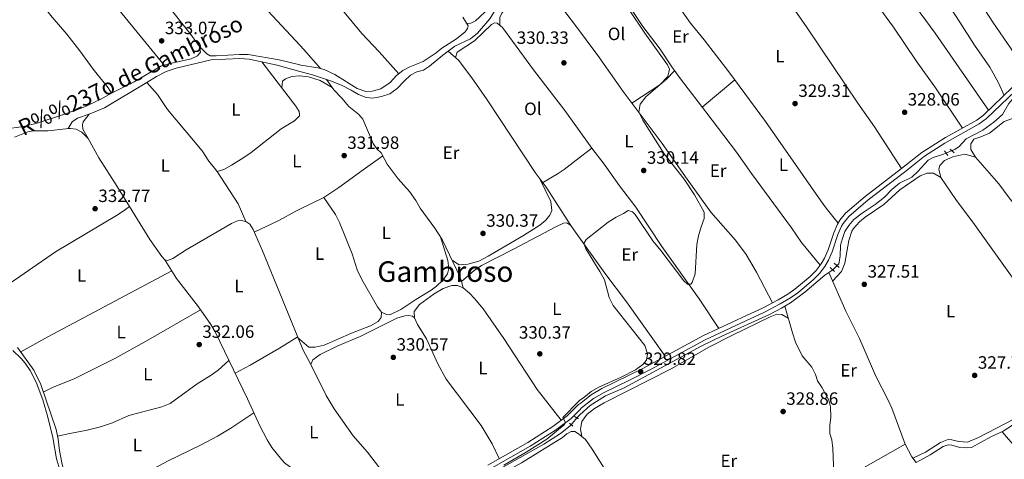
# Model space of a CAD drawing. Extents: x 594754 to 601708, y 664508 to 669230.
# Drawn here: x 597925 to 598477, y 666079 to 666325 of the extents above; entities that cross this region are included whole.
import ezdxf
from ezdxf.enums import TextEntityAlignment as Align

# ---------------------------------------------------------------- set-up
doc = ezdxf.new("R2010")
doc.units = 0
doc.header["$MEASUREMENT"] = 0
for name, pattern in [('DGN Style 2', [78.49170000000001, 47.09502000000001, -31.39668]), ('DGN Style 3', [109.88838000000001, 78.49170000000001, -31.39668]), ('DGN Style 5', [54.94419, 23.54751, -31.39668])]:
    doc.linetypes.add(name, pattern=pattern)
for name, color, linetype in [('Nivel 13', 7, 'Continuous'), ('Nivel 21', 7, 'Continuous'), ('Nivel 22', 7, 'Continuous'), ('Nivel 36', 7, 'Continuous'), ('Nivel 37', 7, 'Continuous'), ('Nivel 41', 7, 'Continuous'), ('Nivel 43', 7, 'Continuous'), ('Nivel 45', 7, 'Continuous'), ('Nivel 5', 7, 'Continuous'), ('Nivel 7', 7, 'Continuous')]:
    doc.layers.add(name, color=color, linetype=linetype)
doc.styles.add('Style-arial', font='arial.shx', dxfattribs={"bigfont": 'arialbig.shx'})
doc.styles.add('Style-arialn', font='arialn.shx', dxfattribs={"bigfont": 'arialnbig.shx'})
doc.styles.add('Style-times', font='times.shx', dxfattribs={"bigfont": 'timesbig.shx'})

# ---------------------------------------------------------------- blocks, each defined once
blk = doc.blocks.new('5PATER')
at = {"layer": 'Nivel 7', "linetype": 'Continuous', "lineweight": 0}
h = blk.add_hatch(color=53, dxfattribs=at)
edge = h.paths.add_edge_path()
edge.add_ellipse((0, 0), major_axis=(-1.095731442945027, -1.110710700472634), ratio=0.9994222409660316, start_angle=0, end_angle=360)

msp = doc.modelspace()

# ---------------------------------------------------------------- linework, layer by layer
at = {"layer": 'Nivel 13', "color": 4, "linetype": 'Continuous', "lineweight": 0, "elevation": 329.377, "flags": 128}
msp.add_lwpolyline([(598238.692, 666103.9199999999), (598236.986, 666102.246)], dxfattribs=at)
at = {"layer": 'Nivel 13', "color": 4, "linetype": 'Continuous', "lineweight": 0}
for points in [[(598239.307, 666357.544, 329.782), (598247.1710000001, 666357.088, 329.782), (598249.4269999999, 666356.449, 329.807), (598251.7620000001, 666355.0220000001, 329.807), (598273.99, 666321.6229999999, 329.807), (598283.7420000001, 666308.8840000001, 329.782), (598290.2069999999, 666298.9439999999, 329.756), (598295.06, 666292.213, 329.731), (598309.307, 666273.757, 329.404)], [(598164.915, 666307.835, 330.638), (598168.6089999999, 666310.594, 330.527), (598177.3430000001, 666314.75, 330.276), (598181.3360000001, 666317.922, 330.25), (598188.3430000001, 666325.8559999999, 330.175), (598192.4979999999, 666332.7720000001, 330.049), (598195.787, 666335.3570000001, 330.024), (598204.1980000001, 666340.7790000001, 329.999), (598207.6059999999, 666344.685, 329.873), (598210.6410000001, 666347.149, 329.847), (598213.892, 666347.5630000001, 329.822), (598220.54, 666349.5530000001, 329.797), (598226.5689999999, 666350.358, 329.797), (598232.0530000001, 666352.3999999999, 329.797), (598235.206, 666354.4809999999, 329.797)], [(598096.659, 666291.862, 331.431), (598098.892, 666291.0989999999, 331.409), (598105.085, 666288.815, 331.384), (598110.608, 666286.007, 331.333), (598114.594, 666283.5419999999, 331.308), (598118.878, 666281.8910000001, 331.258), (598122.713, 666281.507, 331.207), (598127.4510000001, 666282.3659999999, 331.182), (598132.203, 666283.95, 331.182), (598136.4110000001, 666286.865, 331.182), (598140.1680000001, 666290.8910000001, 331.182), (598143.882, 666294.288, 331.056), (598147.381, 666296.271, 331.006), (598151.112, 666297.149, 331.006), (598154.52, 666299.3230000001, 331.006), (598161.939, 666305.6130000001, 330.729), (598164.915, 666307.835, 330.638)], [(598164.915, 666307.835, 330.638), (598170.648, 666302.787, 330.461), (598178.182, 666292.7960000001, 330.159), (598186.842, 666280.612, 329.907), (598213.6259999999, 666239.7320000001, 330.033), (598219.81, 666231.6540000001, 330.008)], [(597995.9550000001, 666290.229, 331.938), (598001.4199999999, 666293.514, 331.938), (598006.9180000001, 666296.344, 331.938), (598012.463, 666298.291, 331.938), (598032.1000000001, 666302.912, 331.913), (598048.1100000001, 666303.726, 331.812), (598053.392, 666303.3160000001, 331.762), (598069.013, 666299.9809999999, 331.686), (598081.808, 666296.4639999999, 331.572), (598088.878, 666294.5220000001, 331.51), (598096.659, 666291.862, 331.431)], [(597951.871, 666264.369, 332.165), (597954.236, 666268.135, 332.064), (597957.233, 666270.1910000001, 331.988), (597963.7919999999, 666272.497, 331.938), (597972.3260000001, 666276.027, 331.938), (597995.9550000001, 666290.229, 331.938)], [(597995.9550000001, 666290.229, 331.938), (598001.913, 666283.5730000001, 331.912), (598007.584, 666275.0320000001, 331.786), (598027.004, 666251.855, 331.761), (598030.7749999999, 666246.213, 331.761), (598035.3600000001, 666240.3060000001, 331.786)], [(598096.659, 666291.862, 331.431), (598100.8049999999, 666286.088, 331.305), (598105.381, 666281.3770000001, 331.254), (598109.2649999999, 666276.773, 331.254), (598114.8219999999, 666272.3589999999, 331.153), (598117.04, 666269.611, 331.153), (598122.842, 666256.125, 331.153), (598124.929, 666253.1270000001, 331.128), (598127.3740000001, 666250.753, 331.103), (598130.6950000001, 666244.5530000001, 330.977), (598136.8430000001, 666236.288, 330.927), (598143.297, 666229.213, 330.902), (598146.827, 666224.1740000001, 330.876), (598149.297, 666219.7220000001, 330.826), (598157.3470000001, 666208.619, 330.826), (598161.5160000001, 666202.31, 330.675), (598169.834, 666185.125, 330.146), (598171.287, 666181.8559999999, 330.02), (598172.4269999999, 666178.75, 329.516)], [(598447.122, 666252.0449999999, 326.726), (598448.818, 666252.7590000001, 326.682), (598451.369, 666254.3, 326.631), (598455.1610000001, 666258.747, 326.656), (598464.635, 666263.4890000001, 326.631), (598470.7239999999, 666267.952, 326.631), (598475.5009999999, 666272.2509999999, 326.605), (598479.1399999999, 666278.4550000001, 326.605), (598483.683, 666283.7479999999, 326.605), (598488.6969999999, 666288.679, 326.554), (598491.3559999999, 666290.76, 326.529), (598495.423, 666293.0970000001, 326.478), (598496.122, 666293.8840000001, 326.463)], [(597921.8840000001, 666259.652, 332.63), (597929.2720000001, 666262.51, 332.63), (597932.4639999999, 666263.145, 332.605), (597940.6499999999, 666263.1240000001, 332.454), (597950.5590000001, 666264.331, 332.202), (597951.871, 666264.369, 332.165)], [(597951.871, 666264.369, 332.165), (597953.2679999999, 666264.408, 332.126), (597956.4410000001, 666264.0050000001, 332.051), (597959.561, 666262.406, 332.051), (597963.118, 666258.878, 332.025), (597969.0959999999, 666248.0959999999, 332), (597979.4469999999, 666231.9140000001, 332), (597997.648, 666202.2409999999, 331.975), (598004.436, 666192.7350000001, 331.95), (598006.165, 666190.878, 331.925), (598007.6699999999, 666190.5050000001, 331.925), (598010.5549999999, 666191.618, 331.925), (598018.0430000001, 666196.4890000001, 331.899), (598043.5290000001, 666211.2069999999, 331.874), (598046.923, 666212.6259999999, 331.849), (598048.976, 666212.936, 331.849), (598051.5160000001, 666212.3859999999, 331.849), (598053.693, 666210.8670000001, 331.849), (598055.5279999999, 666207.8430000001, 331.824), (598060.885, 666195.844, 331.748), (598080.2579999999, 666148.4240000001, 331.272), (598083.4739999999, 666140.5549999999, 331.194), (598087.9820000001, 666132.0989999999, 331.068)], [(598382.8459999999, 666187.585, 328.263), (598383.76, 666188.611, 328.263), (598384.5530000001, 666192.962, 328.237), (598384.8389999999, 666198.9820000001, 328.237), (598385.8459999999, 666202.851, 328.212), (598387.2339999999, 666206.712, 328.212), (598389.538, 666210.1059999999, 328.11), (598392.2860000001, 666213.4280000001, 327.931), (598396.952, 666216.932, 327.778), (598404.26, 666221.8160000001, 327.702), (598409.3530000001, 666225.949, 327.6), (598413.5889999999, 666230.2280000001, 327.498), (598417.842, 666233.868, 327.396), (598424.673, 666237.263, 327.268), (598428.213, 666240.3130000001, 327.217), (598433.9610000001, 666246.76, 326.937), (598436.798, 666248.23, 326.911), (598442.03, 666249.905, 326.86), (598443.9550000001, 666250.713, 326.809)], [(598353.584, 666164.841, 328.572), (598356.7720000001, 666166.798, 328.492), (598364.804, 666172.719, 328.339), (598375.94, 666182.2080000001, 328.288), (598380.469, 666185.2779999999, 328.266)], [(598238.692, 666103.9199999999, 329.377), (598244.4299999999, 666109.212, 329.302), (598253.092, 666114.629, 329.327), (598263.5009999999, 666119.1329999999, 329.327), (598306.773, 666142.379, 328.799), (598318.6300000001, 666148.2820000001, 328.799), (598344.997, 666160.287, 328.722), (598351.7, 666163.685, 328.62), (598353.584, 666164.841, 328.572)], [(598353.584, 666164.841, 328.572), (598357.8289999999, 666149.9890000001, 328.464), (598359.6470000001, 666144.6570000001, 328.438), (598363.2849999999, 666137.0449999999, 328.438), (598368.7550000001, 666130.6399999999, 328.515), (598370.8500000001, 666126.673, 328.515), (598371.831, 666122.9780000001, 328.515), (598374.4269999999, 666119.125, 328.515), (598378.203, 666112.1329999999, 328.515), (598379.182, 666108.375, 328.515), (598379.435, 666102.6410000001, 328.515), (598378.837, 666097.9210000001, 328.54), (598378.868, 666093.4990000001, 328.54), (598379.8530000001, 666089.9909999999, 328.54), (598380.4340000001, 666085.0590000001, 328.54), (598380.797, 666075.71, 328.54), (598381.6440000001, 666066.0360000001, 328.564)], [(597923.5959999999, 666141.6869999999, 332.054), (597932.7520000001, 666129.085, 331.902), (597936.5719999999, 666120.892, 331.877), (597945.2820000001, 666095.7660000001, 331.625), (597946.351, 666090.426, 331.55), (597946.9909999999, 666083.9909999999, 331.449), (597948.55, 666076.1540000001, 331.248), (597951.281, 666068.6740000001, 331.248), (597955.882, 666060.152, 331.222), (597960.385, 666053.176, 331.197), (597964.2490000001, 666045.675, 331.248), (597967.074, 666038.162, 331.273), (597969.4029999999, 666029.398, 331.348), (597971.4550000001, 666024.449, 331.298), (597977.176, 666015.1200000001, 331.147), (597989.4480000001, 666002.4299999999, 331.097), (597992.2760000001, 666000.396, 331.097), (597995.1130000001, 666000.534, 331.046), (597998.3330000001, 666002.743, 331.021), (598005.213, 666008.885, 330.945), (598009.071, 666011.5549999999, 330.945), (598011.926, 666012.763, 330.971), (598014.183, 666012.1869999999, 330.971), (598016.088, 666011.3030000001, 330.971)], [(598381.6440000001, 666066.0360000001, 328.564), (598397.635, 666074.354, 328.232), (598421.081, 666087.621, 327.875), (598424.7890000001, 666080.382, 327.849), (598427.213, 666077.217, 327.824), (598435.0249999999, 666081.473, 327.722), (598442.4099999999, 666086.175, 327.62), (598445.1699999999, 666087.1130000001, 327.594), (598447.2239999999, 666087.0689999999, 327.594), (598451.6780000001, 666085.6680000001, 327.569), (598455.5959999999, 666085.398, 327.518), (598458.1529999999, 666085.5930000001, 327.467), (598468.9909999999, 666091.592, 327.212), (598475.9709999999, 666094.807, 327.084), (598483.8630000001, 666099.9340000001, 327.033), (598488.423, 666103.5120000001, 327.033), (598491.6769999999, 666107.2420000001, 327.033), (598493.0249999999, 666112.071, 327.008), (598495.229, 666116.196, 327.008), (598509.523, 666126.6059999999, 326.88)], [(598166.189, 666062.52, 330.117), (598167.355, 666062.298, 330.108), (598173.815, 666064.354, 330.033), (598196.362, 666074.9369999999, 329.907), (598218.568, 666087.605, 329.68), (598227.8700000001, 666093.577, 329.554), (598233.2660000001, 666097.763, 329.479), (598233.824, 666098.398, 329.468)]]:
    msp.add_polyline3d(points, dxfattribs=at)
at = {"layer": 'Nivel 21', "color": 1, "linetype": 'DGN Style 2', "lineweight": 0, "extrusion": (0.01419101985669166, -0.01920402951521626, 0.9997148694531885), "elevation": -3974.502483097913, "flags": 128}
msp.add_lwpolyline([(877248.0260497187, 180124.313738902), (877248.0260497187, 180127.4965266737)], dxfattribs=at)
at = {"layer": 'Nivel 21', "color": 1, "linetype": 'DGN Style 2', "lineweight": 0, "extrusion": (0.01971102379907465, -0.01686144785295566, 0.9996635269514911), "elevation": 889.6597835854991, "flags": 128}
msp.add_lwpolyline([(895299.5415467685, -21650.44728569326), (895299.5415467685, -21653.41578615643)], dxfattribs=at)
at = {"layer": 'Nivel 21', "color": 1, "linetype": 'DGN Style 2', "lineweight": 0, "extrusion": (0.02839860814318074, -0.0272597561101351, 0.9992249119954657), "elevation": -838.4693011716809, "flags": 128}
msp.add_lwpolyline([(894976.7135532135, 29631.39701459918), (894976.7135532135, 29634.64866341185)], dxfattribs=at)
at = {"layer": 'Nivel 21', "color": 1, "linetype": 'DGN Style 2', "lineweight": 0, "extrusion": (0.00991842276029059, -0.008678619915254267, 0.9999131494516484), "elevation": 482.079563305324, "flags": 128}
msp.add_lwpolyline([(598348.4887241477, 666218.3115209097), (598351.4010867577, 666215.7634249486)], dxfattribs=at)
at = {"layer": 'Nivel 21', "color": 1, "linetype": 'DGN Style 2', "lineweight": 0, "extrusion": (0.0078846779237427, -0.005198179065562494, 0.9999554043998369), "elevation": 1583.967849055929, "flags": 128}
msp.add_lwpolyline([(598216.7048312456, 666118.8764302372), (598214.4947028246, 666120.3334499223)], dxfattribs=at)
at = {"layer": 'Nivel 21', "color": 1, "linetype": 'DGN Style 2', "lineweight": 0, "elevation": 329.61, "flags": 128}
msp.add_lwpolyline([(598232.854, 666099.2450000001), (598234.807, 666097.541)], dxfattribs=at)
at = {"layer": 'Nivel 21', "color": 7, "linetype": 'DGN Style 3', "lineweight": 0}
for points in [[(598238.605, 666110.1969999999, 329.888), (598244.9890000001, 666115.212, 329.82), (598251.1130000001, 666118.7380000001, 329.82), (598273.538, 666129.8090000001, 329.822), (598307.932, 666148.3459999999, 329.19), (598332.0419999999, 666159.5830000001, 329.719), (598341.094, 666163.834, 329.607), (598349.8230000001, 666168.4450000001, 329.544), (598355.3319999999, 666171.6840000001, 329.507), (598359.247, 666174.4180000001, 329.486), (598367.754, 666181.5800000001, 329.466), (598371.115, 666184.908, 329.522), (598373.98, 666188.5970000001, 329.566), (598375.7990000001, 666191.7990000001, 329.546), (598377.7820000001, 666196.5050000001, 329.483), (598380.969, 666205.9820000001, 329.306), (598383.0989999999, 666210.764, 329.311), (598384.4199999999, 666213.0800000001, 329.293), (598387.541, 666216.986, 329.26), (598398.635, 666226.3840000001, 329.197), (598419.0430000001, 666242.0009999999, 328.775), (598430.416, 666251.0789999999, 328.648), (598443.6910000001, 666259.419, 328.432), (598461.148, 666269.1810000001, 328.513), (598464.9099999999, 666271.969, 328.571), (598481.213, 666287.5490000001, 328.274)], [(598187.057, 666075.8459999999, 330.349), (598209.557, 666088.5460000001, 330.311), (598223.6200000001, 666097.4750000001, 330.122), (598231.655, 666103.425, 330.003), (598237.983, 666109.709, 329.895), (598238.605, 666110.1969999999, 329.888)]]:
    msp.add_polyline3d(points, dxfattribs=at)
at = {"layer": 'Nivel 21', "color": 7, "linetype": 'Continuous', "lineweight": 0}
for points in [[(598238.652, 666106.7820000001, 329.913), (598239.6740000001, 666107.811, 329.895), (598246.413, 666113.105, 329.82), (598252.2990000001, 666116.494, 329.82), (598265.767, 666122.99, 329.845), (598278.6070000001, 666129.6229999999, 329.769), (598309.004, 666146.048, 329.19), (598331.696, 666156.6229999999, 329.699), (598342.226, 666161.564, 329.607), (598351.0590000001, 666166.23, 329.544), (598356.703, 666169.5490000001, 329.507), (598360.7930000001, 666172.405, 329.486), (598369.466, 666179.706, 329.466), (598373.017, 666183.223, 329.522), (598376.0959999999, 666187.186, 329.566), (598378.0760000001, 666190.6740000001, 329.546), (598380.0290000001, 666195.2660000001, 329.489), (598383.334, 666205.0590000001, 329.306), (598385.3700000001, 666209.628, 329.311), (598386.291, 666211.2790000001, 329.297), (598389.378, 666215.219, 329.26), (598400.227, 666224.409, 329.197), (598420.605, 666240.003, 328.775), (598431.8910000001, 666249.0109999999, 328.648), (598443.331, 666256.263, 328.444), (598462.53, 666267.0490000001, 328.513), (598466.5460000001, 666270.0249999999, 328.571), (598486.5889999999, 666289.1140000001, 328.24)], [(598167.4280000001, 666066.7930000001, 330.399), (598172.3400000001, 666067.578, 330.351), (598183.544, 666071.2860000001, 330.349), (598189.1769999999, 666074.1070000001, 330.349), (598210.8630000001, 666086.3700000001, 330.311), (598225.061, 666095.385, 330.122), (598233.838, 666101.933, 329.996), (598238.652, 666106.7820000001, 329.913)]]:
    msp.add_polyline3d(points, dxfattribs=at)
at = {"layer": 'Nivel 22', "color": 4, "linetype": 'DGN Style 5', "lineweight": 0, "extrusion": (0.02226209876045959, 0.00936315615690943, 0.9997083225949261), "elevation": 19887.5415714802, "flags": 128}
msp.add_lwpolyline([(382130.0736227089, -809695.2384548886), (382130.0736227089, -809698.6751687261)], dxfattribs=at)
at = {"layer": 'Nivel 22', "color": 4, "linetype": 'DGN Style 5', "lineweight": 0, "extrusion": (0.0006499044305100191, 0.0006307654695778772, 0.9999995898794927), "elevation": 1137.362653008684, "flags": 128}
msp.add_lwpolyline([(598380.129287661, 666184.6931167375), (598382.5062891087, 666187.0001171965)], dxfattribs=at)
at = {"layer": 'Nivel 22', "color": 4, "linetype": 'DGN Style 5', "lineweight": 0, "extrusion": (0.01159806273342638, 0.0141142774820445, 0.9998331221318844), "elevation": 16669.26405880942, "flags": 128}
msp.add_lwpolyline([(598189.7573289007, 665929.4575309919), (598192.9201717118, 665933.3059143347)], dxfattribs=at)
at = {"layer": 'Nivel 36', "color": 92, "linetype": 'Continuous', "lineweight": 0, "extrusion": (0.002620205678321691, 0.00215790011618567, 0.9999942389780514), "elevation": 3334.896127845489, "flags": 128}
msp.add_lwpolyline([(598304.2939204639, 666270.8258850784), (598322.7140694696, 666285.995920398)], dxfattribs=at)
at = {"layer": 'Nivel 36', "color": 92, "linetype": 'Continuous', "lineweight": 0, "extrusion": (-0.009936413869086108, -0.007706579751452862, 0.9999209350283436), "elevation": -10748.71403153825, "flags": 128}
msp.add_lwpolyline([(598210.4512038818, 666183.6602524458), (598219.1861538838, 666190.4344536134)], dxfattribs=at)
at = {"layer": 'Nivel 36', "color": 92, "linetype": 'Continuous', "lineweight": 0, "extrusion": (0.05904756662325282, -0.09650249848255979, 0.9935797163099175), "elevation": -28642.04712729408, "flags": 128}
msp.add_lwpolyline([(857998.3563067755, 254460.3835771957), (858008.9857501197, 254460.1537616326), (858013.0162121574, 254460.3831450643), (858021.566436149, 254461.3381956882)], dxfattribs=at)
at = {"layer": 'Nivel 36', "color": 92, "linetype": 'Continuous', "lineweight": 0, "extrusion": (0.001351227247023663, -0.002094552703626881, 0.9999968935121242), "elevation": -257.1194303120408, "flags": 128}
msp.add_lwpolyline([(598218.8179612025, 666232.5768828727), (598232.7370349746, 666211.0008355437)], dxfattribs=at)
at = {"layer": 'Nivel 36', "color": 92, "linetype": 'Continuous', "lineweight": 0, "extrusion": (-0.3954995115861939, 0.7379813252326799, 0.5467757309381058), "elevation": 255300.6646650627, "flags": 128}
msp.add_lwpolyline([(-841769.4486217801, -166324.8188819134), (-841690.772026307, -166325.1174681297), (-841673.3433976742, -166324.6851152886)], dxfattribs=at)
at = {"layer": 'Nivel 36', "color": 92, "linetype": 'Continuous', "lineweight": 0, "extrusion": (0.6354782121249617, 0.556939004502577, 0.5347769508665653), "elevation": 751466.9590265776, "flags": 128}
msp.add_lwpolyline([(106479.3081782935, -475199.1904359104), (106449.3092830048, -475198.8661729698), (106405.2969695286, -475198.9016762113)], dxfattribs=at)
at = {"layer": 'Nivel 36', "color": 92, "linetype": 'Continuous', "lineweight": 0}
for points in [[(598489.267, 666294.963, 328.252), (598480.477, 666309.0490000001, 328.073), (598470.1130000001, 666324.094, 327.945), (598460.7579999999, 666338.544, 327.894), (598450.5349999999, 666352.693, 327.614), (598441.969, 666363.7779999999, 327.716), (598440.575, 666367.2509999999, 327.767), (598442.0660000001, 666369.898, 327.741), (598448.3319999999, 666376.716, 327.665), (598448.925, 666379.1270000001, 327.665), (598447.81, 666382.2110000001, 327.716), (598428.4169999999, 666406.023, 327.588), (598409.2609999999, 666431.9979999999, 327.639), (598406.048, 666435.784, 327.638), (598402.7760000001, 666438.9580000001, 327.665), (598398.5660000001, 666441.7050000001, 327.764), (598397.358, 666442.0700000001, 327.792), (598393.7919999999, 666442.3049999999, 327.869), (598388.97, 666441.96, 327.996), (598384.287, 666440.1780000001, 328.166), (598377.0260000001, 666436.5050000001, 328.354), (598375.6259999999, 666435.132, 328.354), (598375.283, 666433.9909999999, 328.379), (598375.7350000001, 666430.469, 328.898)], [(598360.8049999999, 666425.392, 329.104), (598361.467, 666428.0560000001, 329.001), (598364.02, 666431.2220000001, 328.925), (598368.267, 666433.014, 328.925), (598370.594, 666432.996, 328.925), (598373.7930000001, 666431.9720000001, 328.925), (598377.784, 666428.8829999999, 328.871), (598379.5530000001, 666426.9410000001, 328.823), (598393.033, 666409.7039999999, 328.351), (598407.9890000001, 666388.9720000001, 328.262), (598426.939, 666360.652, 327.917), (598438.331, 666344.619, 327.854), (598451.736, 666324.122, 327.777), (598459.878, 666311.101, 327.93), (598468.45, 666298.7720000001, 327.981), (598473.422, 666290.0700000001, 327.964), (598476.419, 666282.967, 328.361)], [(598005.7760000001, 666299.9439999999, 333.232), (597959.4110000001, 666356.7620000001, 332.98), (597934.2620000001, 666386.4920000001, 332.909), (597918.4140000001, 666409.202, 332.929), (597916.6499999999, 666412.666, 332.929), (597916.2679999999, 666415.9480000001, 332.954), (597918.253, 666419.5009999999, 332.879), (597921.5760000001, 666422.1810000001, 332.829), (597925.831, 666424.1510000001, 332.803), (597929.2320000001, 666424.1840000001, 332.753), (597934.4280000001, 666422.3130000001, 333.015)], [(598467.8160000001, 666274.746, 328.518), (598437.8630000001, 666317.9110000001, 328.237), (598424.1159999999, 666336.3910000001, 328.149), (598412.3200000001, 666352.912, 328.155), (598393.889, 666381.0760000001, 328.186), (598362.389, 666424.087, 329.083), (598360.8049999999, 666425.392, 329.104), (598358.8659999999, 666425.6880000001, 329.13), (598354.419, 666424.953, 329.13), (598349.3530000001, 666422.1270000001, 329.104), (598346.69, 666419.8230000001, 329.028), (598345.885, 666416.656, 328.94)], [(598419.0430000001, 666242.0009999999, 328.775), (598403.906, 666265.3489999999, 328.81), (598394.4680000001, 666278.612, 328.928), (598366.1130000001, 666320.881, 329.411), (598326.112, 666378.274, 329.489), (598316.7550000001, 666391.9809999999, 329.152), (598315.0050000001, 666395.1740000001, 329.049), (598315.0020000001, 666396.5449999999, 329.024), (598317.2890000001, 666400.6740000001, 329.049), (598330.841, 666412.8219999999, 329.049), (598333.9199999999, 666415.212, 329.075), (598340.869, 666418.158, 329.049), (598343.3600000001, 666418.361, 328.973), (598345.162, 666417.621, 328.947), (598351.1610000001, 666409.612, 328.896), (598380.5, 666368.2520000001, 329.024), (598387.595, 666358.506, 328.845), (598395.659, 666346.283, 328.488), (598404.8559999999, 666334.4340000001, 328.318), (598414.4750000001, 666321.3060000001, 328.22), (598427.2, 666302.372, 328.156), (598437.967, 666287.298, 328.208), (598453.149, 666264.7080000001, 328.475)], [(597860.9070000001, 666410.527, 335.236), (597864.2930000001, 666411.4099999999, 334.707), (597870.5249999999, 666411.283, 334.354), (597875.858, 666406.7150000001, 334.026), (597883.1070000001, 666398.3670000001, 333.799), (597895.338, 666383.4110000001, 333.648), (597904.5760000001, 666373.578, 333.447), (597920.926, 666353.006, 333.119), (597929.2420000001, 666342.717, 333.296), (597935.6710000001, 666336.021, 333.497), (597942.906, 666326.885, 333.522), (597951.2039999999, 666317.352, 333.22), (597958.531, 666308.058, 333.019), (597965.9650000001, 666297.7220000001, 332.968), (597974.371, 666287.212, 333.17), (597976.24, 666284.3130000001, 333.145)], [(598249.4269999999, 666356.449, 329.807), (598249.541, 666359.3119999999, 329.706), (598250.3929999999, 666361.1540000001, 329.681), (598252.5830000001, 666363.854, 329.731), (598256.7849999999, 666366.541, 329.804), (598261.132, 666368.2660000001, 329.807), (598266.122, 666368.2590000001, 329.807), (598268.426, 666367.662, 329.807), (598271.7, 666365.871, 329.807), (598274.442, 666362.5160000001, 329.706), (598279.665, 666353.9850000001, 329.75), (598291.2380000001, 666337.0549999999, 329.429), (598300.706, 666323.432, 329.454), (598308.4480000001, 666314.0860000001, 329.403), (598322.271, 666296.1740000001, 329.375), (598342.811, 666268.4639999999, 329.356), (598373.8500000001, 666223.8700000001, 329.095), (598376.771, 666219.8090000001, 329.056), (598383.5120000001, 666211.4880000001, 329.305)], [(597976.24, 666284.3130000001, 333.773), (597989.004, 666290.662, 333.25), (598003.7779999999, 666299.371, 333.244), (598008.4310000001, 666300.7050000001, 333.218), (598020.919, 666303.503, 333.42), (598024.4140000001, 666305.2660000001, 333.47), (598026.024, 666307.2209999999, 333.37), (598025.45, 666310.348, 333.269), (598020.1710000001, 666317.906, 333.118), (598007.646, 666333.497, 332.954), (597991.2139999999, 666353.517, 332.144)], [(598093.4410000001, 666298.094, 332.457), (598083.8740000001, 666308.8759999999, 332.532), (598081.959, 666310.925, 332.54), (598061.1370000001, 666333.2150000001, 332.633), (598044.389, 666352.9280000001, 331.994)], [(598197.104, 666343.2209999999, 330.491), (598196.6130000001, 666340.4580000001, 330.566), (598182.513, 666326.8260000001, 330.541), (598180.148, 666324.885, 330.591), (598177.699, 666323.5120000001, 330.642), (598175.382, 666323.335, 330.876)], [(598193.8800000001, 666322.263, 329.97), (598193.828, 666326.611, 329.844), (598195.007, 666329.1710000001, 329.844), (598197.388, 666331.994, 329.844), (598201.105, 666333.7849999999, 329.869), (598204.4180000001, 666335.929, 329.869), (598210.5549999999, 666341.014, 329.894), (598213.6710000001, 666342.7209999999, 330.171), (598216.9510000001, 666342.977, 330.196), (598219.6499999999, 666342.4880000001, 330.196), (598222.8160000001, 666339.943, 330.196), (598235.645, 666322.9280000001, 330.122)], [(598099.3530000001, 666338.544, 331.958), (598116.517, 666317.7679999999, 332.134), (598126.2490000001, 666307.3910000001, 331.781), (598137.1880000001, 666295.1529999999, 331.747)], [(598025.45, 666310.348, 333.269), (598029.5630000001, 666306.212, 333.117), (598031.5290000001, 666305.263, 333.042), (598034.8659999999, 666305.203, 333.017), (598047.979, 666305.9750000001, 332.916), (598052.763, 666305.8570000001, 332.891), (598070.1840000001, 666302.8670000001, 332.79), (598081.845, 666300.054, 332.741), (598082.317, 666299.9410000001, 332.74), (598091.8319999999, 666298.541, 332.513), (598095.467, 666297.531, 332.387), (598101.368, 666294.7490000001, 332.236), (598113.9469999999, 666286.871, 332.11), (598118.702, 666285.1799999999, 331.959), (598122.263, 666285.3360000001, 331.934), (598127.2010000001, 666286.7579999999, 331.934), (598132.4580000001, 666290.19, 331.908), (598135.9310000001, 666294.19, 331.783), (598139.506, 666296.9280000001, 331.682), (598143.4809999999, 666299.092, 331.631), (598150.808, 666302.0449999999, 331.455), (598158.1059999999, 666306.9210000001, 331.279), (598161.396, 666309.506, 331.203), (598169.517, 666314.618, 331.052), (598174.47, 666318.6540000001, 330.977), (598175.825, 666320.425, 330.926), (598176.2, 666322.024, 330.876), (598173.139, 666326.9280000001, 330.876)], [(598168.9280000001, 666304.3, 330.514), (598169.9240000001, 666307.1780000001, 330.388), (598179.675, 666313.6470000001, 330.186), (598189.2550000001, 666322.8260000001, 330.161), (598190.845, 666323.679, 330.035), (598192.3219999999, 666323.5260000001, 330.01), (598195.301, 666321.111, 329.934), (598212.7690000001, 666297.2919999999, 330.252), (598230.233, 666274.5430000001, 330.262), (598236.4380000001, 666265.952, 330.262)], [(598235.645, 666322.9280000001, 330.122), (598248.8330000001, 666305.4369999999, 330.045), (598262.9850000001, 666285.2509999999, 330.095), (598284.8770000001, 666256.0149999999, 330.07), (598298.7820000001, 666236.054, 330.045), (598312.03, 666217.5590000001, 329.837), (598325.967, 666201.7990000001, 329.831), (598332.003, 666193.8230000001, 329.795), (598337.74, 666184.021, 329.731), (598346.6410000001, 666166.764, 329.566)], [(597976.24, 666284.3130000001, 333.145), (597969.781, 666280.619, 333.422), (597960.7010000001, 666276.429, 333.446), (597949.842, 666272.4469999999, 333.505), (597934.561, 666267.4299999999, 333.598), (597926.97, 666265.4880000001, 333.749), (597916.206, 666264.013, 333.9), (597907.69, 666261.49, 333.976), (597905.291, 666261.156, 333.976), (597902.122, 666261.7790000001, 334.001), (597892.9180000001, 666266.398, 334.001), (597885.432, 666268.6610000001, 334.001), (597879.257, 666271.952, 334.001), (597875.7209999999, 666273.1810000001, 334.026), (597868.3300000001, 666273.629, 334.076), (597864.581, 666275.27, 334.202), (597858.0390000001, 666279.1669999999, 334.152), (597856.9920000001, 666282.271, 334.127), (597858.551, 666284.888, 334.102), (597864.0730000001, 666292.534, 334.076), (597866.571, 666296.8640000001, 334.048), (597870.9280000001, 666304.5449999999, 334.13), (597873.7380000001, 666311.2930000001, 333.875)], [(598060.5050000001, 666301.797, 331.727), (598079.5160000001, 666276.9569999999, 332.255), (598081.3219999999, 666274.0590000001, 332.281), (598081.5549999999, 666272.2690000001, 332.281), (598081.6259999999, 666271.7239999999, 332.281), (598081.548, 666271.645, 332.281), (598078.74, 666268.7849999999, 332.281), (598071.355, 666264.352, 332.281), (598054.426, 666250.96, 332.457), (598050.298, 666248.138, 332.494), (598043.5279999999, 666243.8189999999, 332.482), (598039.128, 666241.4269999999, 332.446), (598035.3600000001, 666240.3060000001, 331.786), (598047.209, 666222.2930000001, 331.855), (598051.5160000001, 666212.3859999999, 331.849)], [(598291.825, 666296.6980000001, 329.747), (598287.27, 666292.088, 329.898), (598283.443, 666288.869, 330.006), (598267.8770000001, 666278.7180000001, 330.089)], [(598071.6170000001, 666287.2779999999, 332.035), (598072.122, 666290.952, 331.934), (598073.7220000001, 666292.341, 331.858), (598077.2069999999, 666293.537, 331.808), (598081.5930000001, 666294.057, 331.833), (598081.7820000001, 666294.033, 331.83), (598086.538, 666293.45, 331.76), (598093.1329999999, 666291.4240000001, 331.657), (598099.801, 666287.4850000001, 331.335)], [(598309.307, 666273.757, 329.404), (598326.429, 666251.1399999999, 329.506), (598334.912, 666239.1640000001, 329.404), (598357.324, 666208.848, 329.301), (598362.923, 666200.551, 329.257), (598373.398, 666187.848, 329.557)], [(597963.118, 666258.878, 332.025), (597960.2209999999, 666264.1570000001, 331.974), (597959.8870000001, 666266.587, 331.924), (597960.389, 666268.2150000001, 331.873), (597963.7919999999, 666272.497, 331.938)], [(598485.9169999999, 666269.4539999999, 327.332), (598481.1359999999, 666270.05, 327.229), (598476.5290000001, 666268.3740000001, 327.207), (598468.196, 666261.791, 327.127), (598463.4809999999, 666259.7110000001, 327.102), (598459.47, 666258.4880000001, 327.025), (598457.797, 666255.908, 327.025), (598457.79, 666252.6699999999, 326.974), (598460.493, 666248.459, 327.039), (598473.575, 666233.406, 327.459), (598479.2660000001, 666225.6880000001, 327.357), (598485.5560000001, 666217.9140000001, 327.284), (598505.763, 666194.74, 327.153), (598523.226, 666175.315, 326.821), (598537.919, 666157.4439999999, 326.821)], [(598236.4380000001, 666265.952, 330.262), (598245.44, 666253.487, 330.262), (598252.3630000001, 666244.5149999999, 330.085), (598260.9610000001, 666232.3640000001, 330.085), (598269.9950000001, 666220.3840000001, 330.074), (598284.6869999999, 666198.277, 329.959), (598305.665, 666169.0020000001, 329.996), (598316.6640000001, 666152.416, 329.381)], [(598056.192, 666206.355, 331.814), (598069.9920000001, 666212.869, 331.81), (598079.483, 666218.121, 331.788), (598080.9950000001, 666218.858, 331.744), (598095.307, 666225.838, 331.336), (598103.642, 666231.368, 331.392), (598117.2509999999, 666241.254, 331.629), (598128.284, 666249.0530000001, 331.068)], [(598441.0179999999, 666236.9639999999, 327.533), (598439.8090000001, 666241.6599999999, 327.379), (598440.4750000001, 666243.7, 327.277), (598443.1510000001, 666246.571, 327.277), (598447.73, 666248.598, 327.24), (598454.5460000001, 666250.1300000001, 327.202), (598460.493, 666248.459, 327.039)], [(598167.2390000001, 666190.486, 330.311), (598171.0360000001, 666188.0560000001, 330.336), (598175.8910000001, 666188.378, 330.311), (598182.0619999999, 666190.1240000001, 330.311), (598187.3700000001, 666192.8630000001, 330.361), (598207.163, 666204.408, 330.638), (598216.2420000001, 666210.2280000001, 330.713), (598219.663, 666213.1259999999, 330.739), (598221.854, 666215.889, 330.739), (598222.973, 666218.5760000001, 330.713), (598222.369, 666223.5519999999, 330.7), (598216.0689999999, 666236.54, 330.023)], [(598380.3840000001, 666178.835, 328.273), (598385.294, 666184.3360000001, 328.221), (598387.281, 666188.888, 328.159), (598389.406, 666201.635, 327.998), (598391.1880000001, 666206.885, 327.913), (598392.0900000001, 666208.355, 327.89), (598395.4439999999, 666212.119, 327.873), (598398.6399999999, 666214.7550000001, 327.864), (598409.0009999999, 666221.8230000001, 327.737), (598418.081, 666230.1000000001, 327.66), (598429.4550000001, 666237.8929999999, 327.533), (598433.2860000001, 666239.432, 327.533), (598436.837, 666239.4809999999, 327.533), (598441.0179999999, 666236.9639999999, 327.533), (598449.3530000001, 666224.7069999999, 327.507), (598459.956, 666210.7209999999, 327.456), (598482.788, 666178.52, 327.264)], [(598160.622, 666203.6610000001, 330.707), (598164.635, 666190.4580000001, 331.009), (598165.2150000001, 666185.9450000001, 331.034), (598164.565, 666183.091, 331.135), (598162.0449999999, 666179.547, 331.16), (598158.3530000001, 666176.131, 331.239), (598155.3630000001, 666173.905, 331.286), (598146.8400000001, 666168.6710000001, 331.258), (598138.4469999999, 666163.0320000001, 331.311), (598132.2209999999, 666159.9950000001, 331.361), (598130.274, 666160.2509999999, 331.361), (598127.5889999999, 666161.558, 331.412), (598125.25, 666164.5290000001, 331.387), (598116.5970000001, 666179.896, 331.362), (598113.9709999999, 666185.1669999999, 331.361), (598111.1740000001, 666194.223, 331.336), (598103.983, 666211.699, 331.291), (598101.76, 666216.1740000001, 331.281), (598095.307, 666225.838, 331.336)], [(597986.307, 666220.7280000001, 331.99), (597983.2420000001, 666218.4210000001, 332.443), (597979.0190000001, 666215.76, 332.579), (597944.9280000001, 666195.2590000001, 332.617), (597914.48, 666174.4240000001, 332.623), (597902.287, 666168.362, 332.457)], [(598228.2420000001, 666100.8970000001, 330.053), (598214.7620000001, 666118.2050000001, 330.053), (598196.165, 666146.8470000001, 330.178), (598184.4310000001, 666163.294, 329.669), (598179.5730000001, 666169.2390000001, 329.642), (598176.845, 666172.101, 329.65), (598173.246, 666175.0630000001, 329.7), (598172.4269999999, 666178.75, 329.516), (598179.4439999999, 666184.909, 329.375), (598183.544, 666187.618, 329.415), (598201.4340000001, 666196.8659999999, 329.936), (598225.2779999999, 666209.3800000001, 329.944), (598229.628, 666211.4110000001, 329.969), (598231.4569999999, 666211.5360000001, 329.994), (598233.729, 666210.078, 329.944), (598237.2849999999, 666205.064, 329.944)], [(598237.2849999999, 666205.064, 329.944), (598252.696, 666183.3319999999, 329.944), (598264.7690000001, 666167.3640000001, 329.944), (598286.5830000001, 666136.841, 329.581)], [(598006.165, 666190.878, 331.925), (598012.7250000001, 666180.439, 331.904), (598024.9280000001, 666164.4680000001, 331.773), (598031.838, 666154.5490000001, 331.734), (598034.281, 666150.54, 331.723), (598052.5290000001, 666112.994, 331.345), (598059.307, 666097.7579999999, 331.219), (598063.4480000001, 666089.875, 331.144), (598066.138, 666085.665, 331.154), (598071.6240000001, 666078.7280000001, 331.17), (598073.263, 666077.166, 331.169), (598079.463, 666072.4029999999, 331.03), (598085.6869999999, 666067.622, 330.892), (598101.2050000001, 666051.7790000001, 330.849), (598117.838, 666034.1359999999, 331.152)], [(598378.21, 666183.746, 328.276), (598387.788, 666162.1089999999, 328.264), (598395.3640000001, 666146.767, 328.148), (598404.632, 666125.6470000001, 328.02), (598411.462, 666112.277, 327.911), (598413.47, 666107.7039999999, 327.893), (598421.081, 666087.621, 327.875)], [(598173.246, 666175.0630000001, 329.7), (598170.0900000001, 666176.4099999999, 329.951), (598166.878, 666176.405, 330.178), (598162.152, 666174.7820000001, 330.198), (598157.088, 666171.7509999999, 330.279), (598148.865, 666165.7720000001, 330.455), (598145.7720000001, 666161.892, 330.329), (598146.0860000001, 666158.3589999999, 330.279), (598147.6240000001, 666154.585, 330.203), (598152.6740000001, 666146.496, 330.128), (598159.129, 666132.5260000001, 330.128), (598163.814, 666123.885, 330.136), (598183.382, 666097.9880000001, 330.077), (598189.6240000001, 666087.767, 330.274), (598193.4369999999, 666079.4469999999, 330.338)], [(597938.0050000001, 666116.756, 331.835), (597943.4369999999, 666119.46, 331.633), (597955.362, 666124.189, 331.432), (597978.075, 666135.632, 331.294), (597996.507, 666145.7960000001, 331.297), (598026.078, 666162.817, 331.766)], [(598127.5889999999, 666161.558, 331.412), (598127.345, 666158.5079999999, 331.412), (598125.6680000001, 666156.334, 331.437), (598121.3360000001, 666153.788, 331.457), (598110.783, 666149.7690000001, 331.437), (598095.4850000001, 666143.054, 331.537), (598090.3929999999, 666141.8230000001, 331.563), (598086.744, 666141.983, 331.563), (598080.3559999999, 666147.5419999999, 331.265), (598080.2479999999, 666147.4750000001, 331.268), (598070.413, 666141.341, 331.373), (598054.0190000001, 666131.807, 331.56), (598045.604, 666127.243, 331.488)], [(598137.5149999999, 666057.115, 331.001), (598133.4269999999, 666064.462, 330.925), (598130.716, 666068.655, 330.904), (598119.6880000001, 666083.0660000001, 330.849), (598111.6640000001, 666092.121, 330.849), (598101.095, 666107.2690000001, 330.854), (598096.6130000001, 666114.8430000001, 330.9), (598087.9820000001, 666132.0989999999, 331.068), (598089.132, 666134.817, 331.068), (598093.1540000001, 666137.753, 331.029), (598103.0730000001, 666142.7080000001, 330.896), (598115.6270000001, 666147.848, 330.765), (598136.058, 666158.092, 330.589), (598140.649, 666159.52, 330.539), (598142.888, 666159.7010000001, 330.413), (598144.8630000001, 666159.2239999999, 330.362), (598146.0860000001, 666158.3589999999, 330.279)], [(598239.757, 666091.8600000001, 329.672), (598239.1410000001, 666095.9610000001, 329.443), (598239.841, 666100.267, 329.294), (598242.824, 666104.274, 329.095), (598246.949, 666107.435, 329.001), (598252.4040000001, 666110.7779999999, 328.991), (598290.1680000001, 666130.0050000001, 329.22), (598311.058, 666141.871, 328.891), (598323.838, 666148.4180000001, 329.093), (598345.2919999999, 666158.8330000001, 329.095), (598349.1869999999, 666160.433, 329.095), (598351.9839999999, 666160.1869999999, 329.069), (598355.5109999999, 666158.0970000001, 328.522)], [(597908.709, 666005.439, 332.658), (597927.1429999999, 666015.48, 332.756), (597939.399, 666021.831, 332.452), (597960.105, 666030.977, 332.328), (597962.2220000001, 666033.111, 332.353), (597963.5789999999, 666036.8019999999, 332.378), (597963.226, 666041.658, 332.404), (597961.3630000001, 666046.3019999999, 332.306), (597955.047, 666056.7849999999, 332.088), (597952.3049999999, 666061.9450000001, 332.016), (597947.5079999999, 666072.6399999999, 331.994), (597945.3899999999, 666079.3859999999, 332.026), (597943.307, 666091.3570000001, 331.976), (597940.584, 666102.7409999999, 331.95), (597937.6869999999, 666112.3060000001, 331.971), (597933.9469999999, 666122.324, 332.031), (597930.6300000001, 666128.771, 332.076), (597927.7919999999, 666132.879, 332.106), (597925.558, 666135.601, 332.127), (597921.0079999999, 666139.996, 332.127)], [(598042.0719999999, 666134.5090000001, 331.561), (598036.0530000001, 666129.0760000001, 331.611), (598032.0290000001, 666126.135, 331.623), (598024.2960000001, 666121.416, 331.636), (598009.0160000001, 666110.419, 331.762), (598004.4310000001, 666108.4210000001, 331.73), (597985.8759999999, 666103.5619999999, 331.611), (597976.7649999999, 666099.4269999999, 331.609), (597970.0700000001, 666097.28, 331.619), (597962.649, 666095.4469999999, 331.636), (597952.8219999999, 666093.585, 331.702), (597946.0349999999, 666092.003, 331.572)], [(597960.385, 666053.176, 331.197), (597972.659, 666060.3740000001, 330.896), (597986.2960000001, 666066.662, 330.966), (598008.0349999999, 666078.263, 331.045), (598026.034, 666086.9780000001, 331.214), (598035.587, 666092.0260000001, 331.412), (598043.031, 666096.494, 331.474), (598056.077, 666105.0179999999, 331.279)], [(598482.0149999999, 666101.5360000001, 327.593), (598462.0760000001, 666091.2069999999, 327.688), (598456.01, 666088.6869999999, 327.686), (598451.021, 666089.01, 327.707), (598445.46, 666090.4040000001, 327.711), (598440.872, 666088.446, 327.762), (598432.463, 666083.024, 327.919), (598425.3470000001, 666079.6529999999, 327.843)], [(598163.8160000001, 666049.507, 330.027), (598164.081, 666053.784, 330.027), (598165.104, 666056.379, 329.976), (598167.558, 666059.767, 329.901), (598171.3389999999, 666061.6510000001, 329.825), (598181.1200000001, 666064.5290000001, 329.825), (598192.959, 666069.763, 329.825), (598206.087, 666077.0179999999, 329.699), (598228.99, 666091.2820000001, 329.749), (598231.4199999999, 666093.3160000001, 329.724), (598233.837, 666094.658, 329.699), (598235.8500000001, 666094.5590000001, 329.699), (598238.033, 666093.355, 329.699), (598238.8489999999, 666092.6470000001, 329.687)], [(598238.8489999999, 666092.6470000001, 329.687), (598241.8289999999, 666090.0630000001, 329.641), (598245.696, 666084.6680000001, 329.597), (598254.4990000001, 666070.5449999999, 329.548), (598258.3999999999, 666062.152, 329.703), (598267.26, 666050.625, 329.476), (598272.788, 666042.8430000001, 329.274), (598286.473, 666021.217, 329.274), (598288.729, 666017.0830000001, 329.249), (598293.94, 666005.716, 329.224), (598294.7409999999, 666001.2309999999, 329.224), (598294.791, 665993.5160000001, 329.224), (598294.4169999999, 665990.216, 329.199), (598293.497, 665986.2660000001, 328.898)]]:
    msp.add_polyline3d(points, dxfattribs=at)
at = {"layer": 'Nivel 5', "color": 30, "linetype": 'Continuous', "lineweight": 0, "elevation": 330, "flags": 128}
for points in [[(598257.5149999999, 666344.165), (598275.192, 666317.8389999999), (598287.7450000001, 666300.216), (598288.922, 666297.794), (598288.0179999999, 666293.52), (598283.443, 666288.869), (598275.7660000001, 666282.1980000001), (598272.581, 666278.0430000001), (598271.7280000001, 666273.574), (598273.915, 666269.0800000001), (598285.9890000001, 666250.2919999999), (598297.148, 666236.118), (598302.8940000001, 666227.3559999999), (598308.425, 666217.5349999999), (598308.4010000001, 666214.0320000001), (598306.6229999999, 666209.3019999999), (598305.2339999999, 666204.2890000001), (598304.301, 666199.375), (598303.3929999999, 666182.9110000001), (598301.737, 666178.2350000001), (598300.929, 666177.209), (598299.0390000001, 666177.1640000001), (598297.0279999999, 666179.129), (598284.104, 666196.118), (598279.6410000001, 666201.5220000001), (598269.7110000001, 666216.185), (598268.244, 666217.825), (598265.8160000001, 666218.459), (598263.148, 666216.7760000001), (598259.0190000001, 666214.8030000001), (598254.6370000001, 666211.8910000001), (598242.3019999999, 666202.2339999999), (598240.923, 666199.932), (598242.0519999999, 666197.077), (598249.9839999999, 666184.3459999999), (598252.592, 666179.591), (598255.212, 666169.777), (598257.3200000001, 666165.2239999999), (598275.0419999999, 666142.837), (598276.652, 666138.243), (598276.115, 666134.6710000001), (598274.023, 666132.189), (598269.936, 666129.254), (598261.923, 666125.004), (598249.274, 666119.4890000001), (598244.953, 666116.9650000001), (598240.8659999999, 666113.7760000001), (598238.581, 666111.9340000001)], [(598238.581, 666111.9340000001), (598237.9510000001, 666111.4269999999), (598229.2110000001, 666102.571), (598230.6140000001, 666099.594), (598230.0020000001, 666098.4240000001), (598220.2550000001, 666090.413), (598208.706, 666083.0860000001), (598196.031, 666075.7620000001)]]:
    msp.add_lwpolyline(points, dxfattribs=at)

# ---------------------------------------------------------------- block references
at = {"layer": 'Nivel 7', "color": 53, "linetype": 'Continuous', "lineweight": 0}
for p in [(598004.3189999999, 666313.5689999999, 333.072), (598229.7620000001, 666301.254, 330.333), (598359.325, 666278.4210000001, 329.306), (598420.717, 666273.544, 328.061), (598106.6270000001, 666249.271, 331.979), (598274.4920000001, 666240.919, 330.136), (597967.0430000001, 666219.497, 332.766), (598184.4380000001, 666205.6410000001, 330.372), (598398.131, 666177.108, 327.513), (598025.388, 666143.358, 332.058), (598134.1740000001, 666136.1910000001, 330.569), (598216.2479999999, 666138.158, 330.372), (598272.831, 666128.1610000001, 329.822), (598459.949, 666126.0619999999, 327.712), (598352.646, 666105.831, 328.858)]:
    msp.add_blockref('5PATER', p, dxfattribs=at)

# ---------------------------------------------------------------- texts
at = {"layer": 'Nivel 37', "color": 92, "linetype": 'Continuous', "lineweight": 0, "style": 'Style-arialn'}
for s, p in [('Ol', (598259.2536021108, 666317.4720009998, 330.021)), ('Er', (598295.1078385226, 666316.0160009998, 329.655)), ('L', (598350.8771597834, 666304.9820009999, 329.383)), ('Ol', (598212.3696021109, 666275.494001, 330.178)), ('L', (598045.9381597834, 666275.0700009998, 332.704)), ('L', (598266.2491597834, 666257.3130009999, 330.045)), ('Er', (598166.5068385226, 666250.885001, 330.605)), ('L', (598006.3321597835, 666243.717001, 332.184)), ('L', (598080.0541597833, 666246.2120009998, 331.916)), ('L', (598352.7961597834, 666244.206001, 329.268)), ('Er', (598316.2358385227, 666240.791001, 329.723)), ('L', (598130.2451597834, 666205.9810009999, 331.035)), ('L', (598092.8491597835, 666194.3430009999, 331.49)), ('Er', (598266.6468385227, 666193.791001, 329.974)), ('L', (597959.4401597835, 666182.0590009999, 332.198)), ('L', (598047.6551597833, 666176.1570009999, 331.718)), ('L', (598225.7661597834, 666163.3910009998, 330.174)), ('L', (598446.5321597834, 666162.068001, 327.487)), ('L', (597981.6351597833, 666150.3930009999, 331.467)), ('L', (597996.5451597834, 666126.7920009999, 331.494)), ('L', (598184.3931597834, 666130.2240009999, 330.145)), ('Er', (598389.3158385227, 666128.957001, 328.259)), ('L', (598137.7891597834, 666112.5800009998, 330.542)), ('L', (598089.5701597834, 666094.2290009998, 330.981)), ('L', (597990.7291597833, 666087.0720009999, 331.296)), ('Er', (598322.1688385226, 666078.155001, 328.908))]:
    msp.add_text(s, height=7.000002, dxfattribs=at).set_placement(p, align=Align.MIDDLE_CENTER)
at = {"layer": 'Nivel 41', "color": 7, "linetype": 'Continuous', "lineweight": 0, "style": 'Style-arial'}
for s, p in [('333.07', (598006.1200000001, 666317.3189999999, 333.072)), ('330.33', (598203.344, 666311.868, 330.333)), ('329.31', (598361.1540000001, 666282.1710000001, 329.306)), ('328.06', (598422.452, 666277.294, 328.061)), ('331.98', (598108.362, 666253.021, 331.979)), ('330.14', (598276.2280000001, 666244.669, 330.136)), ('332.77', (597968.844, 666223.247, 332.766)), ('330.37', (598186.24, 666209.3910000001, 330.372)), ('327.51', (598399.96, 666180.858, 327.513)), ('332.06', (598027.1240000001, 666147.108, 332.058)), ('330.37', (598204.5360000001, 666146.6610000001, 330.372)), ('330.57', (598135.976, 666139.9410000001, 330.569)), ('329.82', (598274.632, 666131.9110000001, 329.822)), ('327.71', (598461.7779999999, 666129.8119999999, 327.712)), ('328.86', (598354.382, 666109.581, 328.858))]:
    msp.add_text(s, height=7.000002, dxfattribs=at).set_placement(p)
at = {"layer": 'Nivel 43', "color": 126, "linetype": 'Continuous', "lineweight": 0, "style": 'Style-times'}
msp.add_text('R%%237o de Gambroso', height=8.999982000000001, rotation=25.81936666771247, dxfattribs=at).set_placement((597986.8779641709, 666294.1974977907, 333.205), align=Align.MIDDLE_CENTER)
at = {"layer": 'Nivel 45', "color": 7, "linetype": 'Continuous', "lineweight": 0, "style": 'Style-times'}
msp.add_text('Gambroso', height=11.500002, dxfattribs=at).set_placement((598163.2850448785, 666184.2590009999, 331.173), align=Align.MIDDLE_CENTER)

doc.saveas('drawing.dxf')
